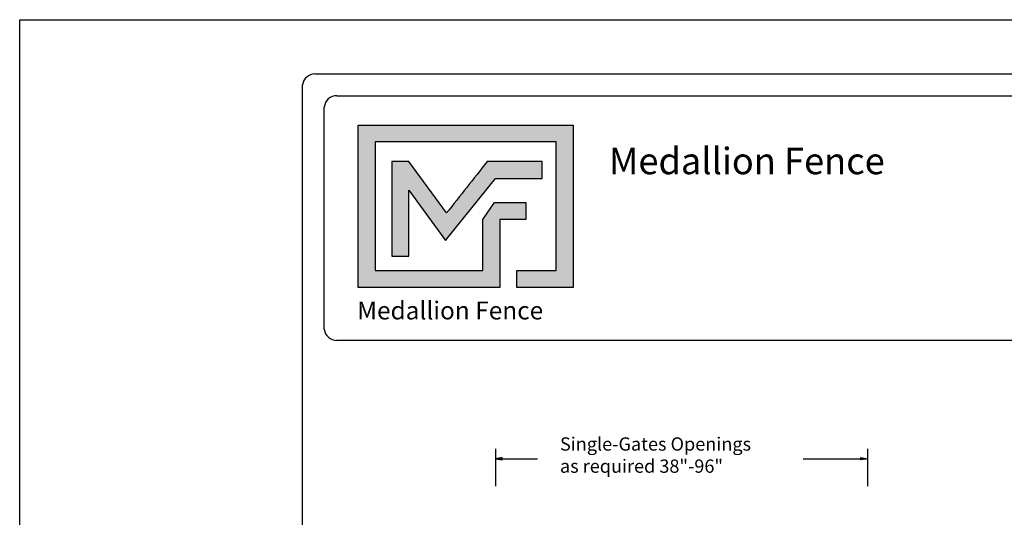
# Model space of a CAD drawing. Units: inches. Extents: x 31 to 586, y 31 to 397.
# Drawn here: x 31 to 179, y 322 to 397 of the extents above; entities that cross this region are included whole.
import ezdxf

# ---------------------------------------------------------------- set-up
doc = ezdxf.new("R2010")
doc.units = ezdxf.units.IN
doc.header["$MEASUREMENT"] = 0
for name, color, linetype in [('DIMENSION 1', 250, 'Continuous'), ('FORMET OR TEMPLATE 1', 250, 'Continuous'), ('Layer 1', 250, 'Continuous'), ('TEXT', 250, 'Continuous')]:
    doc.layers.add(name, color=color, linetype=linetype)
doc.styles.get("Standard").update_dxf_attribs({"font": 'Verdana.ttf'})

msp = doc.modelspace()

# ---------------------------------------------------------------- hatches: boundary and pattern name
h = msp.add_hatch(color=256)
h.dxf.hatch_style = 1
edge = h.paths.add_edge_path()
edge.add_spline(control_points=[(111.7, 378.21), (111.7, 378.21), (111.7, 358.86), (111.7, 358.86)], knot_values=[0.772727, 0.772727, 0.772727, 0.772727, 0.818181, 0.818181, 0.818181, 0.818181], degree=3, periodic=0)
edge.add_spline(control_points=[(111.7, 358.86), (111.7, 358.86), (111.7, 358.86), (111.7, 358.86), (111.7, 358.86), (105.77, 358.86), (105.77, 358.86)], knot_values=[0.818181, 0.818181, 0.818181, 0.818181, 0.818182, 0.818182, 0.818182, 0.863636, 0.863636, 0.863636, 0.863636], degree=3, periodic=0)
edge.add_spline(control_points=[(105.77, 358.86), (105.77, 358.86), (105.77, 358.86), (105.77, 358.86), (105.77, 358.86), (105.77, 356.3), (105.77, 356.3)], knot_values=[0.863636, 0.863636, 0.863636, 0.863636, 0.863636, 0.863636, 0.863636, 0.90909, 0.90909, 0.90909, 0.90909], degree=3, periodic=0)
edge.add_spline(control_points=[(105.77, 356.3), (105.77, 356.3), (105.77, 356.3), (105.77, 356.3), (105.77, 356.3), (114.25, 356.3), (114.25, 356.3)], knot_values=[0.90909, 0.90909, 0.90909, 0.90909, 0.909091, 0.909091, 0.909091, 0.954545, 0.954545, 0.954545, 0.954545], degree=3, periodic=0)
edge.add_spline(control_points=[(114.25, 356.3), (114.25, 364.46), (114.25, 372.61), (114.25, 380.76)], knot_values=[0.954545, 0.954545, 0.954545, 0.954545, 1, 1, 1, 1], degree=3, periodic=0)
edge.add_spline(control_points=[(114.25, 380.76), (103.45, 380.76), (92.64, 380.76), (81.84, 380.76)], knot_values=[0, 0, 0, 0, 0.045455, 0.045455, 0.045455, 0.045455], degree=3, periodic=0)
edge.add_spline(control_points=[(81.84, 380.76), (81.84, 372.61), (81.84, 364.46), (81.84, 356.3)], knot_values=[0.045455, 0.045455, 0.045455, 0.045455, 0.090909, 0.090909, 0.090909, 0.090909], degree=3, periodic=0)
edge.add_spline(control_points=[(81.84, 356.3), (88.95, 356.3), (96.06, 356.3), (103.17, 356.3)], knot_values=[0.090909, 0.090909, 0.090909, 0.090909, 0.136364, 0.136364, 0.136364, 0.136364], degree=3, periodic=0)
edge.add_spline(control_points=[(103.17, 356.3), (103.17, 356.3), (103.17, 358.86), (103.17, 358.86)], knot_values=[0.136364, 0.136364, 0.136364, 0.136364, 0.181818, 0.181818, 0.181818, 0.181818], degree=3, periodic=0)
edge.add_spline(control_points=[(103.17, 358.86), (103.17, 358.86), (103.17, 358.86), (103.17, 358.86), (103.17, 358.86), (103.17, 358.86), (103.17, 358.86)], knot_values=[0.181818, 0.181818, 0.181818, 0.181818, 0.181818, 0.181818, 0.181818, 0.227272, 0.227272, 0.227272, 0.227272], degree=3, periodic=0)
edge.add_spline(control_points=[(103.17, 358.86), (103.17, 358.86), (103.17, 358.86), (103.17, 358.86), (103.17, 358.86), (103.17, 366.52), (103.17, 366.52)], knot_values=[0.227272, 0.227272, 0.227272, 0.227272, 0.227273, 0.227273, 0.227273, 0.272727, 0.272727, 0.272727, 0.272727], degree=3, periodic=0)
edge.add_spline(control_points=[(103.17, 366.52), (103.17, 366.52), (103.17, 366.52), (103.17, 366.52), (103.17, 366.52), (107.11, 366.52), (107.11, 366.52)], knot_values=[0.272727, 0.272727, 0.272727, 0.272727, 0.272727, 0.272727, 0.272727, 0.318181, 0.318181, 0.318181, 0.318181], degree=3, periodic=0)
edge.add_spline(control_points=[(107.11, 366.52), (107.11, 366.52), (107.11, 366.52), (107.11, 366.52), (107.11, 366.52), (107.11, 369.07), (107.11, 369.07)], knot_values=[0.318181, 0.318181, 0.318181, 0.318181, 0.318182, 0.318182, 0.318182, 0.363636, 0.363636, 0.363636, 0.363636], degree=3, periodic=0)
edge.add_spline(control_points=[(107.11, 369.07), (107.11, 369.07), (107.11, 369.07), (107.11, 369.07), (107.11, 369.07), (103.17, 369.07), (103.17, 369.07)], knot_values=[0.363636, 0.363636, 0.363636, 0.363636, 0.363636, 0.363636, 0.363636, 0.40909, 0.40909, 0.40909, 0.40909], degree=3, periodic=0)
edge.add_spline(control_points=[(103.17, 369.07), (103.17, 369.07), (103.17, 369.07), (103.17, 369.07), (103.17, 369.07), (102.38, 369.07), (102.38, 369.07)], knot_values=[0.40909, 0.40909, 0.40909, 0.40909, 0.409091, 0.409091, 0.409091, 0.454545, 0.454545, 0.454545, 0.454545], degree=3, periodic=0)
edge.add_spline(control_points=[(102.38, 369.07), (102.38, 369.07), (102.38, 369.07), (102.38, 369.07), (102.38, 369.07), (100.61, 366.52), (100.61, 366.52)], knot_values=[0.454545, 0.454545, 0.454545, 0.454545, 0.454545, 0.454545, 0.454545, 0.5, 0.5, 0.5, 0.5], degree=3, periodic=0)
edge.add_spline(control_points=[(100.61, 366.52), (100.61, 366.52), (100.61, 366.52), (100.61, 366.52), (100.61, 366.52), (100.61, 358.86), (100.61, 358.86)], knot_values=[0.590909, 0.590909, 0.590909, 0.590909, 0.590909, 0.590909, 0.590909, 0.636364, 0.636364, 0.636364, 0.636364], degree=3, periodic=0)
edge.add_spline(control_points=[(100.61, 358.86), (95.2, 358.86), (89.8, 358.86), (84.39, 358.86)], knot_values=[0.636364, 0.636364, 0.636364, 0.636364, 0.681818, 0.681818, 0.681818, 0.681818], degree=3, periodic=0)
edge.add_spline(control_points=[(84.39, 358.86), (84.39, 358.86), (84.39, 378.21), (84.39, 378.21)], knot_values=[0.681818, 0.681818, 0.681818, 0.681818, 0.727273, 0.727273, 0.727273, 0.727273], degree=3, periodic=0)
edge.add_spline(control_points=[(84.39, 378.21), (93.49, 378.21), (102.6, 378.21), (111.7, 378.21)], knot_values=[0.727273, 0.727273, 0.727273, 0.727273, 0.772727, 0.772727, 0.772727, 0.772727], degree=3, periodic=0)
at = {"layer": 'TEXT'}
h = msp.add_hatch(color=256, dxfattribs=at)
h.dxf.hatch_style = 1
edge = h.paths.add_edge_path()
edge.add_spline(control_points=[(95.01, 363.36), (95.01, 363.36), (102.54, 372.7), (102.54, 372.7)], knot_values=[0.882354, 0.882354, 0.882354, 0.882354, 0.941176, 0.941176, 0.941176, 0.941176], degree=3, periodic=0)
edge.add_spline(control_points=[(102.54, 372.7), (102.54, 372.7), (107.03, 372.7), (107.03, 372.7)], knot_values=[0.82353, 0.82353, 0.82353, 0.82353, 0.882352, 0.882352, 0.882352, 0.882352], degree=3, periodic=0)
edge.add_spline(control_points=[(107.03, 372.7), (107.03, 372.7), (107.52, 372.7), (107.52, 372.7)], knot_values=[0.764706, 0.764706, 0.764706, 0.764706, 0.823529, 0.823529, 0.823529, 0.823529], degree=3, periodic=0)
edge.add_spline(control_points=[(107.52, 372.7), (107.52, 372.7), (109.59, 372.7), (109.59, 372.7)], knot_values=[0.705883, 0.705883, 0.705883, 0.705883, 0.764705, 0.764705, 0.764705, 0.764705], degree=3, periodic=0)
edge.add_spline(control_points=[(109.59, 372.7), (109.59, 372.7), (109.59, 375.26), (109.59, 375.26)], knot_values=[0.647059, 0.647059, 0.647059, 0.647059, 0.705882, 0.705882, 0.705882, 0.705882], degree=3, periodic=0)
edge.add_spline(control_points=[(109.59, 375.26), (109.59, 375.26), (107.52, 375.26), (107.52, 375.26)], knot_values=[0.588236, 0.588236, 0.588236, 0.588236, 0.647058, 0.647058, 0.647058, 0.647058], degree=3, periodic=0)
edge.add_spline(control_points=[(107.52, 375.26), (107.52, 375.26), (107.03, 375.26), (107.03, 375.26)], knot_values=[0.529412, 0.529412, 0.529412, 0.529412, 0.588235, 0.588235, 0.588235, 0.588235], degree=3, periodic=0)
edge.add_spline(control_points=[(107.03, 375.26), (107.03, 375.26), (101.29, 375.26), (101.29, 375.26), (101.29, 375.26), (101.29, 375.26), (101.29, 375.26), (101.29, 375.26), (101.29, 375.26), (101.29, 375.26)], knot_values=[0.411764, 0.411764, 0.411764, 0.411764, 0.470587, 0.470587, 0.470587, 0.529411, 0.529411, 0.529411, 0.529411, 0.529411, 0.529411, 0.529411], degree=3, periodic=0)
edge.add_spline(control_points=[(101.29, 375.26), (99.17, 372.56), (97.23, 370.12), (95.18, 367.52)], knot_values=[0.294118, 0.294118, 0.294118, 0.294118, 0.352941, 0.352941, 0.352941, 0.352941], degree=3, periodic=0)
edge.add_spline(control_points=[(95.18, 367.52), (95.18, 367.52), (89.5, 375.26), (89.5, 375.26)], knot_values=[0.235295, 0.235295, 0.235295, 0.235295, 0.294118, 0.294118, 0.294118, 0.294118], degree=3, periodic=0)
edge.add_spline(control_points=[(89.5, 375.26), (89.5, 375.26), (86.94, 375.26), (86.94, 375.26)], knot_values=[0.176471, 0.176471, 0.176471, 0.176471, 0.235294, 0.235294, 0.235294, 0.235294], degree=3, periodic=0)
edge.add_spline(control_points=[(86.94, 375.26), (86.94, 370.5), (86.94, 365.75), (86.94, 360.99)], knot_values=[0.117647, 0.117647, 0.117647, 0.117647, 0.176471, 0.176471, 0.176471, 0.176471], degree=3, periodic=0)
edge.add_spline(control_points=[(86.94, 360.99), (86.94, 360.99), (89.5, 360.99), (89.5, 360.99)], knot_values=[0.058824, 0.058824, 0.058824, 0.058824, 0.117647, 0.117647, 0.117647, 0.117647], degree=3, periodic=0)
edge.add_spline(control_points=[(89.5, 360.99), (89.5, 360.99), (89.5, 370.94), (89.5, 370.94)], knot_values=[0, 0, 0, 0, 0.058823, 0.058823, 0.058823, 0.058823], degree=3, periodic=0)
edge.add_spline(control_points=[(89.5, 370.94), (89.5, 370.94), (95.01, 363.36), (95.01, 363.36)], knot_values=[0.941177, 0.941177, 0.941177, 0.941177, 1, 1, 1, 1], degree=3, periodic=0)

# ---------------------------------------------------------------- linework, layer by layer
for p, q in [((102.52, 332.01), (102.52, 326.39)), ((158.58, 332.01), (158.58, 326.39))]:
    msp.add_line(p, q)
at = {"color": 250}
msp.add_lwpolyline([(30.87, 396.63), (585.61, 396.63), (585.61, 30.94), (30.87, 30.94)], close=True, dxfattribs=at)
at = {"layer": 'DIMENSION 1', "color": 250}
for p, q in [((103.52, 330.67), (102.52, 330.51)), ((102.52, 330.51), (103.52, 330.34)), ((102.52, 330.51), (108.86, 330.51)), ((103.52, 330.34), (103.52, 330.67)), ((148.87, 330.51), (158.58, 330.51)), ((157.58, 330.67), (158.58, 330.51)), ((157.58, 330.34), (157.58, 330.67)), ((158.58, 330.51), (157.58, 330.34))]:
    msp.add_line(p, q, dxfattribs=at)
at = {"layer": 'FORMET OR TEMPLATE 1', "color": 250}
for points in [[(75.34, 388.45), (541.14, 388.45)], [(73.47, 40.78), (73.46, 386.84)], [(78.62, 385.18), (343.37, 385.18)], [(76.74, 349.99), (76.74, 383.47)], [(343.37, 348.32), (78.61, 348.32)]]:
    msp.add_lwpolyline(points, dxfattribs=at)
for centre, radius, start, end in [((75.35, 386.54), 1.91, 90.3168, 170.9757), ((78.62, 383.29), 1.89, 90.0275, 174.3737), ((78.61, 350.2), 1.87, 186.3884, 270.1291)]:
    msp.add_arc(centre, radius, start, end, dxfattribs=at)
at = {"layer": 'Layer 1', "color": 250}
for points, knots in [([(114.25, 380.76), (103.45, 380.76), (92.64, 380.76), (81.84, 380.76), (81.84, 372.61), (81.84, 364.46), (81.84, 356.3), (88.95, 356.3), (96.06, 356.3), (103.17, 356.3), (103.17, 356.3), (103.17, 358.86), (103.17, 358.86), (103.17, 358.86), (103.17, 358.86), (103.17, 358.86), (103.17, 358.86), (103.17, 366.52), (103.17, 366.52), (103.17, 366.52), (107.11, 366.52), (107.11, 366.52), (107.11, 366.52), (107.11, 369.07), (107.11, 369.07), (107.11, 369.07), (103.17, 369.07), (103.17, 369.07), (103.17, 369.07), (102.38, 369.07), (102.38, 369.07), (102.38, 369.07), (100.61, 366.52), (100.61, 366.52), (100.61, 366.52), (100.61, 366.52), (100.61, 366.52), (100.61, 366.52), (100.61, 366.52), (100.61, 366.52), (100.61, 366.52), (100.61, 358.86), (100.61, 358.86), (95.2, 358.86), (89.8, 358.86), (84.39, 358.86), (84.39, 358.86), (84.39, 378.21), (84.39, 378.21), (93.49, 378.21), (102.6, 378.21), (111.7, 378.21), (111.7, 378.21), (111.7, 358.86), (111.7, 358.86), (111.7, 358.86), (105.77, 358.86), (105.77, 358.86), (105.77, 358.86), (105.77, 356.3), (105.77, 356.3), (105.77, 356.3), (114.25, 356.3), (114.25, 356.3), (114.25, 364.46), (114.25, 372.61), (114.25, 380.76)], [0, 0, 0, 0, 0.045455, 0.045455, 0.045455, 0.090909, 0.090909, 0.090909, 0.136364, 0.136364, 0.136364, 0.181818, 0.181818, 0.181818, 0.227273, 0.227273, 0.227273, 0.272727, 0.272727, 0.272727, 0.318182, 0.318182, 0.318182, 0.363636, 0.363636, 0.363636, 0.409091, 0.409091, 0.409091, 0.454545, 0.454545, 0.454545, 0.5, 0.5, 0.5, 0.545455, 0.545455, 0.545455, 0.590909, 0.590909, 0.590909, 0.636364, 0.636364, 0.636364, 0.681818, 0.681818, 0.681818, 0.727273, 0.727273, 0.727273, 0.772727, 0.772727, 0.772727, 0.818182, 0.818182, 0.818182, 0.863636, 0.863636, 0.863636, 0.909091, 0.909091, 0.909091, 0.954545, 0.954545, 0.954545, 1, 1, 1, 1]), ([(89.5, 370.94), (89.5, 370.94), (89.5, 360.99), (89.5, 360.99), (89.5, 360.99), (86.94, 360.99), (86.94, 360.99), (86.94, 365.75), (86.94, 370.5), (86.94, 375.26), (86.94, 375.26), (89.5, 375.26), (89.5, 375.26), (89.5, 375.26), (95.18, 367.52), (95.18, 367.52), (97.23, 370.12), (99.17, 372.56), (101.29, 375.26), (101.29, 375.26), (101.29, 375.26), (101.29, 375.26), (101.29, 375.26), (101.29, 375.26), (101.29, 375.26), (101.29, 375.26), (107.03, 375.26), (107.03, 375.26), (107.03, 375.26), (107.52, 375.26), (107.52, 375.26), (107.52, 375.26), (109.59, 375.26), (109.59, 375.26), (109.59, 375.26), (109.59, 372.7), (109.59, 372.7), (109.59, 372.7), (107.52, 372.7), (107.52, 372.7), (107.52, 372.7), (107.03, 372.7), (107.03, 372.7), (107.03, 372.7), (102.54, 372.7), (102.54, 372.7), (102.54, 372.7), (95.01, 363.36), (95.01, 363.36), (95.01, 363.36), (89.5, 370.94), (89.5, 370.94)], [0, 0, 0, 0, 0.058824, 0.058824, 0.058824, 0.117647, 0.117647, 0.117647, 0.176471, 0.176471, 0.176471, 0.235294, 0.235294, 0.235294, 0.294118, 0.294118, 0.294118, 0.352941, 0.352941, 0.352941, 0.411765, 0.411765, 0.411765, 0.470588, 0.470588, 0.470588, 0.529412, 0.529412, 0.529412, 0.588235, 0.588235, 0.588235, 0.647059, 0.647059, 0.647059, 0.705882, 0.705882, 0.705882, 0.764706, 0.764706, 0.764706, 0.823529, 0.823529, 0.823529, 0.882353, 0.882353, 0.882353, 0.941176, 0.941176, 0.941176, 1, 1, 1, 1])]:
    msp.add_open_spline(points, degree=3, knots=knots, dxfattribs=at)

# ---------------------------------------------------------------- texts
at = {"layer": 'DIMENSION 1', "color": 250, "insert": (112.25, 333.72), "char_height": 2, "attachment_point": 1}
msp.add_mtext_dynamic_manual_height_columns('\\A1;\\pxql;{\\fVerdana|b1|i1|c0|p0;Single-Gates Openings \\Pas required 38"-96" }', width=62.2705, gutter_width=1, heights=[14.6], dxfattribs=at)
at = {"layer": 'TEXT', "color": 250, "insert": (119.63, 377.35), "char_height": 4, "attachment_point": 1}
msp.add_mtext_dynamic_manual_height_columns('{\\fVerdana|b1|i0|c0|p0;Medallion Fence}', width=49.1068, gutter_width=1, heights=[0], dxfattribs=at)
at = {"layer": 'TEXT', "insert": (81.7, 354.18), "char_height": 2.6982, "attachment_point": 1}
msp.add_mtext_dynamic_manual_height_columns('{\\fVerdana|b1|i0|c0|p0;Medallion Fence}', width=33.1253, gutter_width=0.675, heights=[0], dxfattribs=at)

doc.saveas('drawing.dxf')
